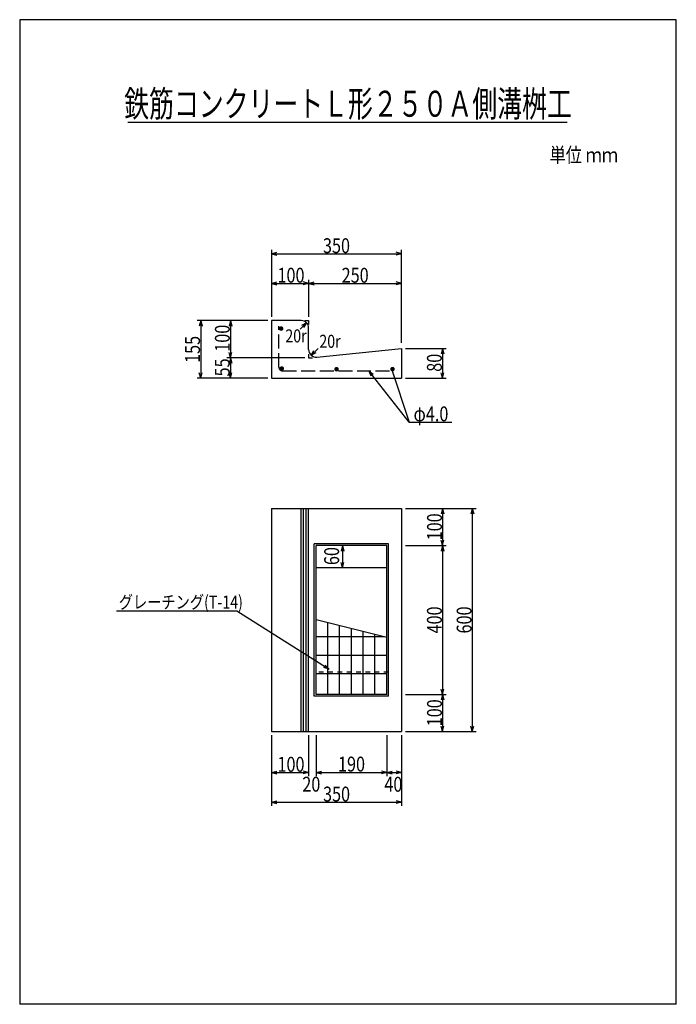
# Model space of a CAD drawing. Extents: x 210 to 1975, y 122 to 2770.
import ezdxf
from ezdxf.enums import TextEntityAlignment as Align

# ---------------------------------------------------------------- set-up
doc = ezdxf.new("R2010")
doc.units = 0
doc.header["$LTSCALE"] = 10
doc.header["$MEASUREMENT"] = 0
doc.linetypes.add('DASHED1', pattern=[2.5, 1.25, -1.25])
doc.linetypes.add('DASHED3', pattern=[5, 3.75, -1.25])
doc.layers.add('_0-0_', color=7, linetype='CONTINUOUS')
doc.styles.add('MSゴシック', font='txt', dxfattribs={"width": 0.8})
doc.styles.get("Standard").update_dxf_attribs({"font": 'txt', "bigfont": 'bigfont.shx'})

msp = doc.modelspace()

# ---------------------------------------------------------------- linework, layer by layer
at = {"layer": '_0-0_', "color": 136, "linetype": 'Continuous'}
for p, q in [((1975, 2770), (210, 2770)), ((210, 2770), (210, 122.5)), ((1975, 122.5), (1975, 2770)), ((1201.7, 1360.8), (1001.7, 1360.8)), ((1001.7, 950.8), (1001.7, 1360.8)), ((1006.7, 955.8), (1006.7, 1355.8)), ((1196.7, 1355.8), (1006.7, 1355.8)), ((1196.7, 955.8), (1196.7, 1355.8)), ((1201.7, 950.8), (1201.7, 1360.8)), ((1006.7, 1157.1), (1196.7, 1109.4)), ((1196.7, 955.8), (1006.7, 955.8)), ((1201.7, 950.8), (1001.7, 950.8)), ((1975, 122.5), (210, 122.5))]:
    msp.add_line(p, q, dxfattribs=at)
at = {"layer": '_0-0_', "color": 5, "linetype": 'Continuous'}
for p, q in [((1681.7, 2493.2), (500.5, 2493.2)), ((966.7, 1960.8), (886.7, 1960.8)), ((886.7, 1960.8), (886.7, 1892.6)), ((986.7, 1882.9), (986.7, 1940.8)), ((886.7, 1892.6), (886.7, 1805.8)), ((1008.7, 1863), (1236.7, 1885.8)), ((1236.7, 1885.8), (1236.7, 1805.8)), ((886.7, 1805.8), (1236.7, 1805.8)), ((886.7, 1455.8), (886.7, 1257.4)), ((886.7, 1455.8), (1236.7, 1455.8)), ((1236.7, 1455.8), (1236.7, 855.8)), ((1196.7, 1295.8), (1006.7, 1295.8)), ((886.7, 1257.4), (886.7, 855.8)), ((886.7, 855.8), (1236.7, 855.8))]:
    msp.add_line(p, q, dxfattribs=at)
at = {"layer": '_0-0_', "color": 4, "linetype": 'Continuous'}
for p, q in [((886.7, 2150.8), (886.7, 1970.8)), ((886.7, 2140.8), (901.2, 2144.7)), ((1236.7, 2140.8), (1222.2, 2144.7)), ((1236.7, 1900.8), (1236.7, 2150.8)), ((886.7, 2140.8), (901.2, 2137)), ((886.7, 2140.8), (1236.7, 2140.8)), ((1236.7, 2140.8), (1222.2, 2137)), ((986.7, 2070.8), (986.7, 1970.8)), ((886.7, 2060.8), (901.2, 2064.7)), ((886.7, 2060.8), (901.2, 2057)), ((886.7, 2060.8), (986.7, 2060.8)), ((986.7, 2060.8), (972.2, 2064.7)), ((986.7, 2060.8), (972.2, 2057)), ((986.7, 2060.8), (1001.2, 2064.7)), ((986.7, 2060.8), (1236.7, 2060.8)), ((986.7, 2060.8), (1001.2, 2057)), ((1236.7, 2060.8), (1222.2, 2064.7)), ((1236.7, 2060.8), (1222.2, 2057)), ((876.7, 1960.8), (686.7, 1960.8)), ((696.7, 1960.8), (692.8, 1946.3)), ((696.7, 1960.8), (700.5, 1946.3)), ((696.7, 1960.8), (696.7, 1805.8)), ((776.7, 1960.8), (772.8, 1946.3)), ((776.7, 1960.8), (776.7, 1860.8)), ((776.7, 1960.8), (780.5, 1946.3)), ((976.7, 1960.8), (986.7, 1960.8)), ((986.7, 1960.8), (986.7, 1950.8)), ((980.8, 1955), (963.7, 1937.9)), ((980.8, 1955), (967.8, 1947.5)), ((980.8, 1955), (973.3, 1942)), ((993.6, 1867.8), (1011.9, 1886)), ((993.6, 1867.8), (1001.1, 1880.8)), ((1246.7, 1885.8), (1356.7, 1885.8)), ((1346.7, 1885.8), (1342.8, 1871.3)), ((1346.7, 1885.8), (1346.7, 1805.8)), ((1346.7, 1885.8), (1350.5, 1871.3)), ((976.7, 1860.8), (766.7, 1860.8)), ((776.7, 1860.8), (772.8, 1875.3)), ((776.7, 1860.8), (772.8, 1846.3)), ((776.7, 1860.8), (780.5, 1875.3)), ((776.7, 1860.8), (780.5, 1846.3)), ((776.7, 1860.8), (776.7, 1805.8)), ((986.7, 1870.8), (986.7, 1860.8)), ((986.7, 1860.8), (997.3, 1860.8)), ((993.6, 1867.8), (1006.6, 1875.3)), ((1209.4, 1831.4), (1256.9, 1688.2)), ((876.7, 1805.8), (686.7, 1805.8)), ((696.7, 1805.8), (692.8, 1820.3)), ((696.7, 1805.8), (700.5, 1820.3)), ((776.7, 1805.8), (772.8, 1820.3)), ((776.7, 1805.8), (780.5, 1820.3)), ((1256.9, 1688.2), (1148.1, 1825.8)), ((1148.1, 1825.8), (1160.1, 1816.9)), ((1148.1, 1825.8), (1154, 1812.1)), ((1246.7, 1805.8), (1356.7, 1805.8)), ((1346.7, 1805.8), (1342.8, 1820.3)), ((1346.7, 1805.8), (1350.5, 1820.3)), ((1256.9, 1688.2), (1371.4, 1688.2)), ((1246.7, 1455.8), (1436.7, 1455.8)), ((1346.7, 1455.8), (1342.8, 1441.3)), ((1346.7, 1455.8), (1350.5, 1441.3)), ((1346.7, 1455.8), (1346.7, 1355.8)), ((1426.7, 1455.8), (1422.8, 1441.3)), ((1426.7, 1455.8), (1430.5, 1441.3)), ((1426.7, 1455.8), (1426.7, 855.8)), ((1077.6, 1355.8), (1073.7, 1341.3)), ((1077.6, 1355.8), (1077.6, 1295.8)), ((1077.6, 1355.8), (1081.5, 1341.3)), ((1246.7, 1355.8), (1356.7, 1355.8)), ((1346.7, 1355.8), (1342.8, 1370.3)), ((1346.7, 1355.8), (1342.8, 1341.3)), ((1346.7, 1355.8), (1350.5, 1370.3)), ((1346.7, 1355.8), (1346.7, 955.8)), ((1346.7, 1355.8), (1350.5, 1341.3)), ((1077.6, 1295.8), (1073.7, 1310.3)), ((1077.6, 1295.8), (1081.5, 1310.3)), ((470, 1180.2), (794, 1180.2)), ((794, 1180.2), (1041.7, 1023.5)), ((1041.7, 1023.5), (1031.5, 1034.5)), ((1041.7, 1023.5), (1027.3, 1027.9)), ((1246.7, 955.8), (1356.7, 955.8)), ((1346.7, 955.8), (1342.8, 970.3)), ((1346.7, 955.8), (1342.8, 941.3)), ((1346.7, 955.8), (1350.5, 970.3)), ((1346.7, 955.8), (1346.7, 855.8)), ((1346.7, 955.8), (1350.5, 941.3)), ((1246.7, 855.8), (1436.7, 855.8)), ((1346.7, 855.8), (1342.8, 870.3)), ((1346.7, 855.8), (1350.5, 870.3)), ((1426.7, 855.8), (1422.8, 870.3)), ((1426.7, 855.8), (1430.5, 870.3)), ((886.7, 845.8), (886.7, 655.8)), ((986.7, 845.8), (986.7, 735.8)), ((1006.7, 845.8), (1006.7, 735.8)), ((1196.7, 845.8), (1196.7, 735.8)), ((1236.7, 845.8), (1236.7, 655.8)), ((886.7, 745.8), (901.2, 749.7)), ((886.7, 745.8), (986.7, 745.8)), ((886.7, 745.8), (901.2, 742)), ((986.7, 745.8), (972.2, 749.7)), ((986.7, 745.8), (972.2, 742)), ((1006.7, 745.8), (1021.2, 749.7)), ((1006.7, 745.8), (1021.2, 742)), ((1006.7, 745.8), (1196.7, 745.8)), ((1196.7, 745.8), (1182.2, 749.7)), ((1196.7, 745.8), (1182.2, 742)), ((1196.7, 745.8), (1211.2, 749.7)), ((1196.7, 745.8), (1236.7, 745.8)), ((1196.7, 745.8), (1211.2, 742)), ((1236.7, 745.8), (1222.2, 749.7)), ((1236.7, 745.8), (1222.2, 742)), ((886.7, 665.8), (901.2, 669.7)), ((886.7, 665.8), (901.2, 662)), ((886.7, 665.8), (1143.9, 665.8)), ((1143.9, 665.8), (1236.7, 665.8)), ((1236.7, 665.8), (1222.2, 669.7)), ((1236.7, 665.8), (1222.2, 662))]:
    msp.add_line(p, q, dxfattribs=at)
at = {"layer": '_0-0_', "color": 1, "linetype": 'DASHED3'}
for p, q in [((906.7, 1835.8), (906.7, 1945.8)), ((916.7, 1825.8), (1216.7, 1825.8))]:
    msp.add_line(p, q, dxfattribs=at)
at = {"layer": '_0-0_', "color": 6, "linetype": 'Continuous'}
for p, q in [((966.7, 855.8), (966.7, 1455.8)), ((973.3, 855.8), (973.3, 1455.8)), ((980, 855.8), (980, 1455.8)), ((986.7, 855.8), (986.7, 1455.8))]:
    msp.add_line(p, q, dxfattribs=at)
at = {"layer": '_0-0_', "color": 2, "linetype": 'Continuous'}
for p, q in [((1038.3, 955.8), (1038.3, 1149.1)), ((1070, 955.8), (1070, 1141.2)), ((1101.7, 955.8), (1101.7, 1133.3)), ((1133.3, 955.8), (1133.3, 1125.3)), ((1165, 955.8), (1165, 1117.4)), ((1191, 1110.8), (1006.7, 1110.8)), ((1196.7, 1060.8), (1006.7, 1060.8)), ((1196.7, 1010.8), (1006.7, 1010.8))]:
    msp.add_line(p, q, dxfattribs=at)
at = {"layer": '_0-0_', "color": 5, "linetype": 'DASHED1'}
msp.add_line((1201.7, 1015.8), (1001.7, 1015.8), dxfattribs=at)
at = {"layer": '_0-0_', "color": 5, "linetype": 'Continuous'}
for centre, start, end in [((966.7, 1940.8), 0, 90), ((1006.7, 1882.9), 180, 275.7106)]:
    msp.add_arc(centre, 20, start, end, dxfattribs=at)
at = {"layer": '_0-0_', "color": 1, "linetype": 'DASHED3'}
msp.add_arc((916.7, 1835.8), 10, 180, 270, dxfattribs=at)

# ---------------------------------------------------------------- texts
at = {"layer": '_0-0_', "color": 2, "style": 'MSゴシック', "width": 0.7}
msp.add_text('鉄筋コンクリートＬ形２５０Ａ側溝桝工', height=70, dxfattribs=at).set_placement((1092.5, 2509), align=Align.CENTER)
at = {"layer": '_0-0_', "color": 7, "style": 'MSゴシック', "width": 0.8}
for s, height, p in [('単位 ｍｍ', 40, (1634.2, 2386.1)), ('350', 40, (1025.2, 2142.3)), ('100', 40, (902.9, 2062.8)), ('250', 40, (1075.4, 2062.8)), ('20r', 35, (924.1, 1902.3)), ('20r', 35, (1015.5, 1887.7)), ('φ4.0', 40, (1268.6, 1690.1)), ('グレーチング(T-14)', 35, (476.4, 1186.5)), ('100', 40, (902.9, 747.8)), ('190', 40, (1065.6, 748.4)), ('20', 40, (969.7, 694.3)), ('40', 40, (1190.2, 694.2)), ('350', 40, (1025.4, 667.8))]:
    msp.add_text(s, height=height, dxfattribs=at).set_placement(p)
for s, p in [('100', (774.7, 1877.1)), ('155', (694.7, 1847.1)), ('55', (774.7, 1810.8)), ('80', (1344.7, 1823.3)), ('100', (1345, 1370)), ('60', (1068.6, 1303.5)), ('400', (1344.7, 1119.6)), ('600', (1424.7, 1119.6)), ('100', (1345, 870))]:
    msp.add_text(s, height=40, rotation=90, dxfattribs=at).set_placement(p)
at = {"layer": '_0-0_', "color": 7}
for p in [(905.9, 1934.2), (907.6, 1826.8), (1054.9, 1824.9), (1205.3, 1825.3)]:
    msp.add_text('●', height=10, dxfattribs=at).set_placement(p)

doc.saveas('drawing.dxf')
